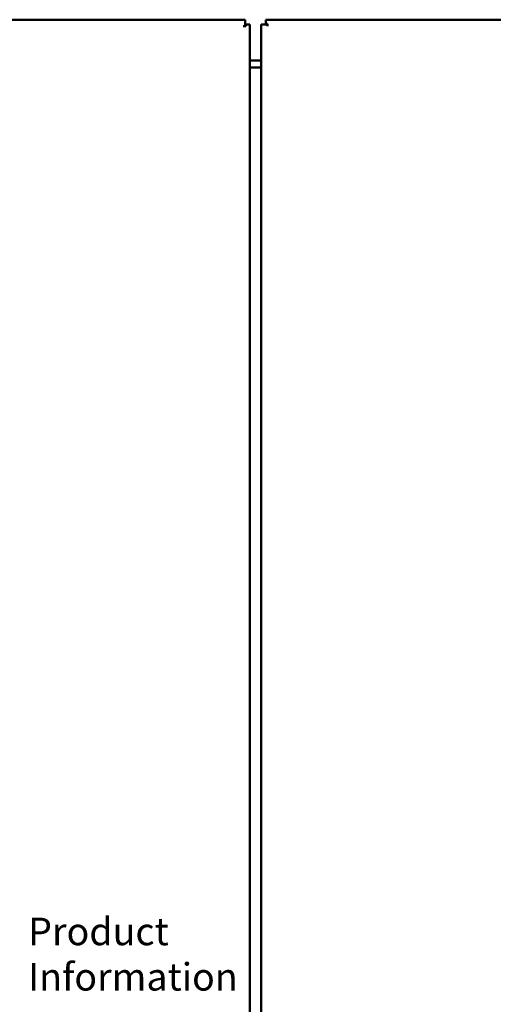
# Model space of a CAD drawing. Units: inches. Extents: x 4 to 172, y 2 to 134.
# Drawn here: x 35 to 46, y 94 to 117 of the extents above; entities that cross this region are included whole.
import ezdxf

# ---------------------------------------------------------------- set-up
doc = ezdxf.new("R2010")
doc.units = ezdxf.units.IN
doc.header["$LTSCALE"] = 8
doc.header["$MEASUREMENT"] = 0
doc.layers.add('Symbol (ANSI)', color=7, linetype='Continuous', lineweight=25)
doc.layers.add('Visible (ANSI)', color=7, linetype='Continuous', lineweight=50)
doc.styles.add('Note Text (ANSI)', font='tahoma.ttf')
doc.dimstyles.new('Default (ANSI)$7', dxfattribs={"dimscale": 8, "dimtxt": 0.12, "dimasz": 0.098425, "dimexe": 0.125, "dimexo": 0.0625, "dimgap": 0.031496, "dimtad": 0, "dimtih": 1, "dimtoh": 1, "dimrnd": 1e-08, "dimzin": 0, "dimdsep": 46, "dimtxsty": 'Note Text (ANSI)', "dimcen": 0.09, "dimdle": 0.393701, "dimclrd": 256, "dimclre": 256, "dimclrt": 256, "dimadec": 0, "dimazin": 1, "dimtfac": 1, "dimtofl": 0, "dimtmove": 0, "dimatfit": 3, "dimfxl": 1, "dimtolj": 1, "dimtzin": 4, "dimlwd": -1, "dimlwe": -1, "dimarcsym": 0})

msp = doc.modelspace()

# ---------------------------------------------------------------- linework, layer by layer
at = {"layer": 'Visible (ANSI)'}
for p, q in [((40.392, 117.295), (16.457, 117.295)), ((40.392, 117.143), (40.35, 117.143)), ((40.392, 117.143), (40.392, 117.295)), ((40.392, 117.185), (40.406, 117.185)), ((40.406, 117.143), (40.392, 117.143)), ((40.502, 117.185), (40.406, 117.185)), ((40.406, 117.143), (40.406, 117.185)), ((40.502, 65.217), (40.502, 117.185)), ((40.764, 117.185), (40.764, 65.217)), ((40.916, 117.185), (40.764, 117.185)), ((64.809, 117.295), (40.874, 117.295)), ((40.874, 117.295), (40.874, 117.199)), ((40.874, 117.199), (40.874, 117.185)), ((40.916, 117.199), (40.874, 117.199)), ((40.916, 117.199), (40.916, 117.185)), ((40.916, 117.185), (40.916, 117.143)), ((40.764, 116.345), (40.502, 116.345)), ((40.502, 116.185), (40.582, 116.185)), ((40.764, 116.185), (40.582, 116.185))]:
    msp.add_line(p, q, dxfattribs=at)

# ---------------------------------------------------------------- texts
at = {"layer": 'Symbol (ANSI)', "insert": (35.35, 96.43), "char_height": 0.64, "width": 4.55935, "attachment_point": 1, "line_spacing_factor": 0.987884, "style": 'Note Text (ANSI)'}
msp.add_mtext('{\\fTahoma|b0|i0;\\H0.6400;Product \\P\\fTahoma|b0|i0;\\H0.6400;Information}', dxfattribs=at)

# ---------------------------------------------------------------- leaders
at = {"layer": 'Symbol (ANSI)', "annotation_type": 0, "has_hookline": 1, "text_width": 0.413}
for points, hookline_direction in [([(31.304, 115.003), (38.459, 120.8), (39.246, 120.8)], 0), ([(51.064, 115.155), (43.571, 120.751), (42.783, 120.751)], 1)]:
    msp.add_leader(points, dimstyle='Default (ANSI)$7', override={"dimtad": 0}, dxfattribs=dict(at, hookline_direction=hookline_direction))

doc.saveas('drawing.dxf')
